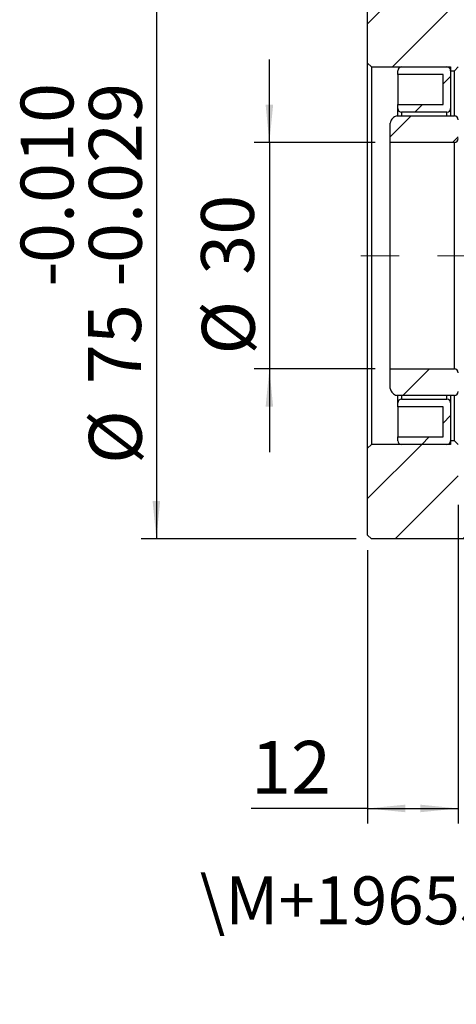
# Model space of a CAD drawing. Units: millimetres. Extents: x 44 to 720, y 68 to 390.
# Drawn here: x 44 to 102, y 68 to 198 of the extents above; entities that cross this region are included whole.
import ezdxf

# ---------------------------------------------------------------- set-up
doc = ezdxf.new("R2010")
doc.units = ezdxf.units.MM
doc.header["$LTSCALE"] = 2
doc.linetypes.add('CENTERX2', pattern=[20.32, 12.7, -2.54, 2.54, -2.54])
doc.layers.add('FORMAT', color=7, linetype='Continuous')
doc.styles.add('SLDTEXTSTYLE0', font='GOTHIC.TTF', dxfattribs={"width": 0.913})
doc.styles.add('SLDTEXTSTYLE1', font='GOTHIC.TTF', dxfattribs={"width": 0.913, "bigfont": 'bigfont'})
doc.dimstyles.new('SLDDIMSTYLE1', dxfattribs={"dimtxt": 7, "dimasz": 5, "dimexe": 0, "dimexo": 0.0625, "dimgap": 1.75, "dimtad": 1, "dimrnd": 1e-09, "dimzin": 12, "dimdsep": 46, "dimtxsty": 'SLDTEXTSTYLE0', "dimsah": 1, "dimcen": 0.09, "dimadec": 0, "dimazin": 3, "dimtfac": 1, "dimtofl": 0, "dimtmove": 0, "dimatfit": 3, "dimfxl": 0, "dimfrac": 2, "dimtolj": 1, "dimtzin": 12, "dimarcsym": 0})
doc.dimstyles.new('SLDDIMSTYLE2', dxfattribs={"dimtxt": 7, "dimasz": 5, "dimexe": 0, "dimexo": 0.0625, "dimgap": 1.75, "dimtad": 1, "dimrnd": 1e-09, "dimzin": 12, "dimdsep": 46, "dimtxsty": 'SLDTEXTSTYLE0', "dimsah": 1, "dimcen": 0.09, "dimadec": 0, "dimazin": 3, "dimtfac": 1, "dimtmove": 0, "dimatfit": 0, "dimfxl": 0, "dimfrac": 2, "dimtolj": 1, "dimtzin": 12, "dimarcsym": 0})
doc.dimstyles.new('SLDDIMSTYLE4', dxfattribs={"dimtxt": 7, "dimasz": 5, "dimexe": 0, "dimexo": 0.0625, "dimgap": 1.75, "dimtad": 1, "dimdec": 3, "dimrnd": 1e-09, "dimzin": 12, "dimdsep": 46, "dimtxsty": 'SLDTEXTSTYLE0', "dimsah": 1, "dimcen": 0.09, "dimadec": 0, "dimazin": 3, "dimtol": 1, "dimtp": -0.01, "dimtm": 0.029, "dimtfac": 1, "dimtdec": 3, "dimtmove": 0, "dimatfit": 0, "dimfxl": 0, "dimfrac": 2, "dimtolj": 1, "dimtzin": 0, "dimarcsym": 0})

# ---------------------------------------------------------------- blocks, each defined once
blk = doc.blocks.new('_D_9')
at = {"layer": 'FORMAT', "color": 7}
for p, q in [((76.88, 181.96), (76.88, 192.96)), ((90.9, 181.96), (74.88, 181.96)), ((76.88, 181.96), (76.88, 151.96)), ((90.9, 151.96), (74.88, 151.96)), ((76.88, 151.96), (76.88, 140.96))]:
    blk.add_line(p, q, dxfattribs=at)
for points in [[(76.88, 181.96), (77.38, 186.96), (76.38, 186.96)], [(76.88, 151.96), (76.38, 146.96), (77.38, 146.96)]]:
    blk.add_solid(points, dxfattribs=at)
at = {"layer": 'FORMAT', "color": 7, "char_height": 7, "attachment_point": 1, "rotation": 90, "style": 'SLDTEXTSTYLE0'}
for s, insert in [('30', (67.83, 164.43)), ('%%c', (67.94, 153.87))]:
    blk.add_mtext(s, dxfattribs=dict(at, insert=insert))
blk = doc.blocks.new('_D_10')
at = {"layer": 'FORMAT', "color": 7}
for p, q in [((88.4, 204.46), (59.91, 204.46)), ((61.91, 204.46), (61.91, 129.46)), ((88.4, 129.46), (59.91, 129.46))]:
    blk.add_line(p, q, dxfattribs=at)
for points in [[(61.91, 204.46), (61.41, 199.46), (62.41, 199.46)], [(61.91, 129.46), (62.41, 134.46), (61.41, 134.46)]]:
    blk.add_solid(points, dxfattribs=at)
at = {"layer": 'FORMAT', "color": 7, "char_height": 7, "attachment_point": 1, "rotation": 90, "style": 'SLDTEXTSTYLE0'}
for s, insert in [('0.010', (43.92, 165.98)), ('0.029', (52.97, 165.98)), ('-', (43.92, 162.88)), ('-', (52.97, 162.88)), ('75', (52.87, 149.95)), ('%%c', (52.97, 139.39))]:
    blk.add_mtext(s, dxfattribs=dict(at, insert=insert))
blk = doc.blocks.new('_D_11')
at = {"layer": 'FORMAT', "color": 7}
for p, q in [((101.9, 133.96), (101.9, 91.77)), ((89.9, 127.96), (89.9, 91.77)), ((89.9, 93.77), (74.45, 93.77)), ((89.9, 93.77), (101.9, 93.77))]:
    blk.add_line(p, q, dxfattribs=at)
for points in [[(89.9, 93.77), (94.9, 93.27), (94.9, 94.27)], [(101.9, 93.77), (96.9, 94.27), (96.9, 93.27)]]:
    blk.add_solid(points, dxfattribs=at)
at = {"layer": 'FORMAT', "color": 7, "insert": (74.45, 102.71), "char_height": 7, "attachment_point": 1, "style": 'SLDTEXTSTYLE0'}
blk.add_mtext('12', dxfattribs=at)

msp = doc.modelspace()

# ---------------------------------------------------------------- hatches: boundary and pattern name
at = {"linetype": 'Continuous', "lineweight": 18}
h = msp.add_hatch(dxfattribs=at)
h.set_pattern_fill('ANSI31', scale=2, style=0)
h.paths.add_polyline_path([(89.897335, 192.459813), (90.397335, 191.959813), (100.897335, 191.959813), (100.897335, 191.459813), (101.397335, 191.459813), (101.897335, 191.959813), (101.897335, 197.959813), (136.397335, 197.959813), (136.897335, 198.459813), (136.897335, 208.459813), (136.397335, 208.959813), (122.397335, 208.959813), (121.897335, 208.459813), (121.897335, 204.459813), (90.397335, 204.459813), (89.897335, 203.959813)], flags=0)
h = msp.add_hatch(dxfattribs=at)
h.set_pattern_fill('ANSI31', scale=2, style=0)
edge = h.paths.add_edge_path(flags=0)
edge.add_line((99.897335, 186.959813), (93.897335, 186.959813))
edge.add_line((93.897335, 186.959813), (93.897335, 186.459813))
edge.add_arc((94.397335, 186.459813), 0.5, 180, 270)
edge.add_line((94.397335, 185.959813), (100.397335, 185.959813))
edge.add_arc((100.397335, 186.459813), 0.5, 270, 360)
edge.add_line((100.897335, 186.459813), (100.897335, 191.459813))
edge.add_arc((100.397335, 191.459813), 0.5, 0, 90)
edge.add_line((100.397335, 191.959813), (94.397335, 191.959813))
edge.add_arc((94.397335, 191.459813), 0.5, 90, 180)
edge.add_line((93.897335, 191.459813), (93.897335, 190.959813))
edge.add_line((93.897335, 190.959813), (99.897335, 190.959813))
edge.add_line((99.897335, 190.959813), (99.897335, 186.959813))
h = msp.add_hatch(dxfattribs=at)
h.set_pattern_fill('ANSI31', scale=2, style=0)
edge = h.paths.add_edge_path(flags=0)
edge.add_line((92.897335, 181.959813), (101.397335, 181.959813))
edge.add_arc((101.397335, 182.459813), 0.5, 270, 360)
edge.add_line((101.897335, 182.459813), (101.897335, 184.959813))
edge.add_arc((101.397335, 184.959813), 0.5, 0, 90)
edge.add_line((101.397335, 185.459813), (93.830716, 185.459813))
edge.add_arc((93.830716, 184.759813), 0.7, 90, 135)
edge.add_line((93.335742, 185.254788), (93.102361, 185.021407))
edge.add_arc((93.597335, 184.526432), 0.7, 135, 180)
edge.add_line((92.897335, 184.526432), (92.897335, 181.959813))
h = msp.add_hatch(dxfattribs=at)
h.set_pattern_fill('ANSI31', scale=2, style=0)
edge = h.paths.add_edge_path(flags=0)
edge.add_line((101.897335, 148.959813), (101.897335, 151.459813))
edge.add_arc((101.397335, 151.459813), 0.5, 0, 90)
edge.add_line((101.397335, 151.959813), (92.897335, 151.959813))
edge.add_line((92.897335, 151.959813), (92.897335, 149.393194))
edge.add_arc((93.597335, 149.393194), 0.7, 180, 225)
edge.add_line((93.102361, 148.898219), (93.335742, 148.664838))
edge.add_arc((93.830716, 149.159813), 0.7, 225, 270)
edge.add_line((93.830716, 148.459813), (101.397335, 148.459813))
edge.add_arc((101.397335, 148.959813), 0.5, 270, 360)
h = msp.add_hatch(dxfattribs=at)
h.set_pattern_fill('ANSI31', scale=2, style=0)
edge = h.paths.add_edge_path(flags=0)
edge.add_line((93.897335, 146.959813), (99.897335, 146.959813))
edge.add_line((99.897335, 146.959813), (99.897335, 142.959813))
edge.add_line((99.897335, 142.959813), (93.897335, 142.959813))
edge.add_line((93.897335, 142.959813), (93.897335, 142.459813))
edge.add_arc((94.397335, 142.459813), 0.5, 180, 270)
edge.add_line((94.397335, 141.959813), (100.397335, 141.959813))
edge.add_arc((100.397335, 142.459813), 0.5, 270, 360)
edge.add_line((100.897335, 142.459813), (100.897335, 147.459813))
edge.add_arc((100.397335, 147.459813), 0.5, 0, 90)
edge.add_line((100.397335, 147.959813), (94.397335, 147.959813))
edge.add_arc((94.397335, 147.459813), 0.5, 90, 180)
edge.add_line((93.897335, 147.459813), (93.897335, 146.959813))
h = msp.add_hatch(dxfattribs=at)
h.set_pattern_fill('ANSI31', scale=2, style=0)
h.paths.add_polyline_path([(100.897335, 142.459813), (100.897335, 141.959813), (90.397335, 141.959813), (89.897335, 141.459813), (89.897335, 129.959813), (90.397335, 129.459813), (121.897335, 129.459813), (121.897335, 125.459813), (122.397335, 124.959813), (136.397335, 124.959813), (136.897335, 125.459813), (136.897335, 135.459813), (136.397335, 135.959813), (101.897335, 135.959813), (101.897335, 141.959813), (101.397335, 142.459813)], flags=0)

# ---------------------------------------------------------------- linework, layer by layer
at = {"color": 7, "linetype": 'Continuous', "lineweight": 25}
for p, q in [((89.897335, 192.459813), (89.897335, 203.959813)), ((89.897335, 192.459813), (90.397335, 191.959813)), ((89.897335, 141.459813), (89.897335, 192.459813)), ((90.397335, 191.959813), (90.397335, 141.959813)), ((90.397335, 191.959813), (100.897335, 191.959813)), ((94.397335, 191.959813), (100.397335, 191.959813)), ((100.897335, 191.959813), (100.897335, 191.459813)), ((101.397335, 191.459813), (101.897335, 191.959813)), ((93.897335, 190.959813), (93.897335, 191.459813)), ((99.897335, 190.959813), (93.897335, 190.959813)), ((93.897335, 190.959813), (93.897335, 186.959813)), ((99.897335, 186.959813), (99.897335, 190.959813)), ((100.897335, 191.459813), (100.897335, 186.459813)), ((100.897335, 191.459813), (101.397335, 191.459813)), ((101.397335, 185.459813), (101.397335, 191.459813)), ((93.897335, 186.959813), (99.897335, 186.959813)), ((93.897335, 186.459813), (93.897335, 186.959813)), ((93.897335, 185.459813), (93.897335, 186.459813)), ((100.897335, 186.459813), (100.897335, 185.459813)), ((93.335742, 185.254788), (93.102361, 185.021407)), ((93.830716, 185.459813), (101.397335, 185.459813)), ((100.397335, 185.959813), (94.397335, 185.959813)), ((92.897335, 181.959813), (92.897335, 184.526432)), ((101.397335, 181.959813), (92.897335, 181.959813)), ((92.897335, 151.959813), (92.897335, 181.959813)), ((101.397335, 151.959813), (101.397335, 181.959813)), ((92.897335, 151.959813), (101.397335, 151.959813)), ((92.897335, 149.393194), (92.897335, 151.959813)), ((93.102361, 148.898219), (93.335742, 148.664838)), ((101.397335, 148.459813), (93.830716, 148.459813)), ((93.897335, 147.459813), (93.897335, 148.459813)), ((93.897335, 146.959813), (93.897335, 147.459813)), ((94.397335, 147.959813), (100.397335, 147.959813)), ((100.897335, 148.459813), (100.897335, 147.459813)), ((100.897335, 147.459813), (100.897335, 142.459813)), ((101.397335, 142.459813), (101.397335, 148.459813)), ((93.897335, 146.959813), (93.897335, 142.959813)), ((99.897335, 146.959813), (93.897335, 146.959813)), ((99.897335, 142.959813), (99.897335, 146.959813)), ((93.897335, 142.959813), (99.897335, 142.959813)), ((93.897335, 142.459813), (93.897335, 142.959813)), ((101.397335, 142.459813), (100.897335, 142.459813)), ((100.897335, 142.459813), (100.897335, 141.959813)), ((101.897335, 141.959813), (101.397335, 142.459813)), ((90.397335, 141.959813), (89.897335, 141.459813)), ((89.897335, 129.959813), (89.897335, 141.459813)), ((100.897335, 141.959813), (90.397335, 141.959813)), ((100.397335, 141.959813), (94.397335, 141.959813)), ((89.897335, 129.959813), (90.397335, 129.459813)), ((121.897335, 129.459813), (90.397335, 129.459813))]:
    msp.add_line(p, q, dxfattribs=at)
at = {"color": 8, "linetype": 'Continuous', "lineweight": 25}
for p, q in [((94.397335, 185.959813), (94.397335, 185.459813)), ((100.397335, 185.459813), (100.397335, 185.959813)), ((94.397335, 148.459813), (94.397335, 147.959813)), ((100.397335, 147.959813), (100.397335, 148.459813))]:
    msp.add_line(p, q, dxfattribs=at)
at = {"color": 7, "linetype": 'Continuous', "lineweight": 25}
for centre, radius, start, end in [((94.397335, 191.459813), 0.5, 90, 180), ((100.397335, 191.459813), 0.5, 0, 90), ((94.397335, 186.459813), 0.5, 180, 270), ((100.397335, 186.459813), 0.5, 270, 360), ((93.830716, 184.759813), 0.7, 90, 135), ((101.397335, 184.959813), 0.5, 0, 90), ((93.597335, 184.526432), 0.7, 135, 180), ((101.397335, 182.459813), 0.5, 270, 0), ((101.397335, 151.459813), 0.5, 0, 90), ((93.597335, 149.393194), 0.7, 180, 225), ((93.830716, 149.159813), 0.7, 225, 270), ((101.397335, 148.959813), 0.5, 270, 0), ((94.397335, 147.459813), 0.5, 90, 180), ((100.397335, 147.459813), 0.5, 0, 90), ((94.397335, 142.459813), 0.5, 180, 270), ((100.397335, 142.459813), 0.5, 270, 0)]:
    msp.add_arc(centre, radius, start, end, dxfattribs=at)
at = {"layer": 'FORMAT', "color": 7, "linetype": 'CENTERX2', "lineweight": 18}
msp.add_line((165.197335, 166.959813), (86.740947, 166.959813), dxfattribs=at)

# ---------------------------------------------------------------- texts
at = {"layer": 'FORMAT', "insert": (127.611899, 84.771523), "char_height": 6.35, "attachment_point": 2, "style": 'SLDTEXTSTYLE1'}
msp.add_mtext('\\M+19655\\M+196CA\\M+19AA4 P-P', dxfattribs=at)

# ---------------------------------------------------------------- dimensions: what is measured, and where the dimension line sits
at = {"layer": 'FORMAT', "color": 7}
for base, p1, p2, dimstyle, picture, middle in [((61.913861, 129.459813), (90.397335, 204.459813), (90.397335, 129.459813), 'SLDDIMSTYLE4', '_D_10', (61.913861, 164.320332)), ((76.88112, 151.959813), (92.897335, 181.959813), (92.897335, 151.959813), 'SLDDIMSTYLE2', '_D_9', (76.88112, 164.320332))]:
    dim = msp.add_linear_dim(base=base, p1=p1, p2=p2, angle=90, text='%%c<>', dimstyle=dimstyle, dxfattribs=at)
    dim.commit()
    dim.dimension.update_dxf_attribs({"geometry": picture, "text_midpoint": middle, "dimtype": 160})
dim = msp.add_linear_dim(base=(101.897335, 93.766391), p1=(89.897335, 129.959813), p2=(101.897335, 135.959813), angle=0, dimstyle='SLDDIMSTYLE1', dxfattribs=at)
dim.commit()
dim.dimension.update_dxf_attribs({"geometry": '_D_11', "text_midpoint": (79.624521, 93.766391), "dimtype": 160})

doc.saveas('drawing.dxf')
